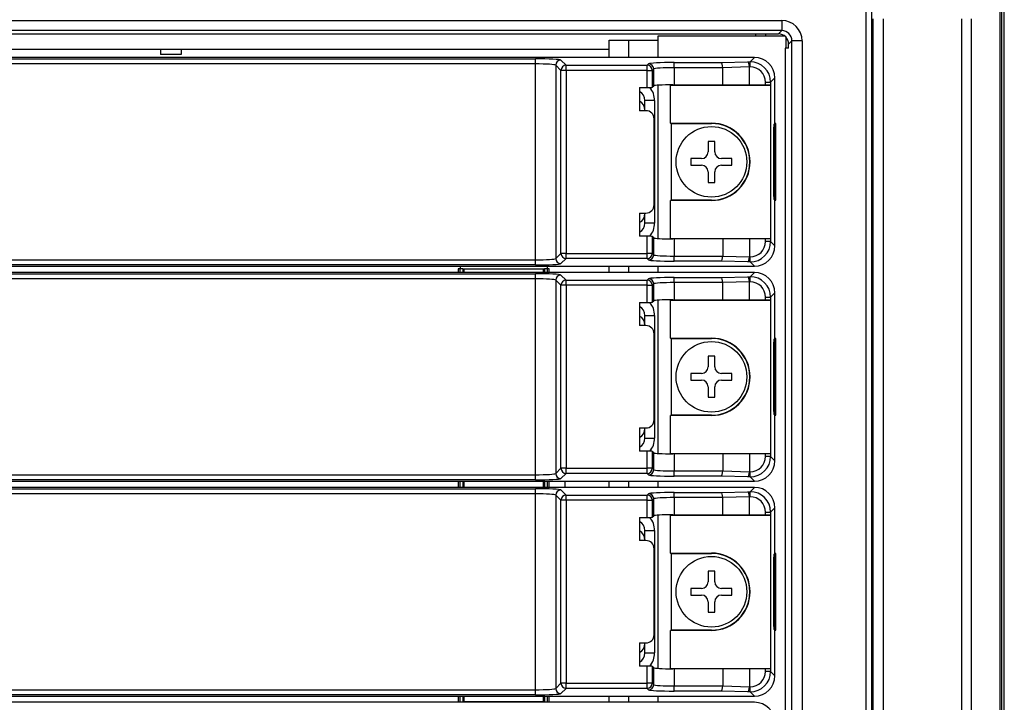
# Model space of a CAD drawing. Units: millimetres. Extents: x -1707 to -313, y -175 to 698.
# Drawn here: x -866 to -770, y 282 to 349 of the extents above; entities that cross this region are included whole.
import ezdxf

# ---------------------------------------------------------------- set-up
doc = ezdxf.new("R2010")
doc.units = ezdxf.units.MM
doc.layers.add('機種名', color=7, linetype='Continuous')

msp = doc.modelspace()

# ---------------------------------------------------------------- linework, layer by layer
at = {"layer": '機種名', "color": 7, "linetype": 'Continuous'}
for p, q in [((-783.09033, 392.37572), (-783.09033, 124.45014)), ((-783.58965, 124.59423), (-783.58965, 392.23163)), ((-770.50371, 124.7683), (-770.50371, 392.05756)), ((-770.4019, 392.03778), (-770.4019, 124.78809)), ((-770.11517, 125.01349), (-770.11517, 391.81237)), ((-782.929, 167.649), (-782.929, 349.17686)), ((-781.93037, 349.17686), (-781.93037, 167.649)), ((-774.25735, 167.649), (-774.25735, 349.17686)), ((-773.36137, 349.17686), (-773.36137, 167.649)), ((-933.17438, 349.02875), (-791.85596, 349.02875)), ((-791.85596, 349.02875), (-791.85596, 348.03012)), ((-791.85596, 348.03012), (-933.17438, 348.03012)), ((-932.85719, 347.71293), (-792.17315, 347.71293)), ((-932.85719, 347.71293), (-792.17315, 347.71293)), ((-803.91517, 347.51293), (-791.57324, 347.51293)), ((-803.91517, 345.41293), (-803.91517, 347.51293)), ((-794.41517, 347.71293), (-794.41517, 347.51293)), ((-793.41517, 347.51293), (-793.41517, 347.71293)), ((-792.17315, 347.71293), (-791.85596, 348.03012)), ((-791.41517, 346.31293), (-791.41517, 347.36483)), ((-916.31517, 346.21293), (-808.71517, 346.21293)), ((-852.51517, 346.21293), (-852.51517, 345.71293)), ((-850.51517, 346.21293), (-850.51517, 345.71293)), ((-808.71517, 347.11293), (-806.81984, 347.11293)), ((-808.71517, 345.41293), (-808.71517, 347.11293)), ((-806.81984, 347.11293), (-803.91517, 347.11293)), ((-806.81984, 347.11293), (-806.81984, 345.41293)), ((-791.51517, 346.31293), (-791.51517, 156.11293)), ((-791.17452, 346.31293), (-791.51517, 346.31293)), ((-790.85733, 347.03149), (-791.17452, 346.7143)), ((-791.17452, 346.31293), (-791.17452, 346.7143)), ((-790.85733, 155.29437), (-790.85733, 347.03149)), ((-789.8587, 347.03149), (-790.85733, 347.03149)), ((-789.8587, 347.03149), (-789.8587, 155.29437)), ((-794.51243, 345.41293), (-930.51791, 345.41293)), ((-909.11724, 345.28054), (-815.9131, 345.28054)), ((-850.51517, 345.71293), (-852.51517, 345.71293)), ((-815.9131, 344.78123), (-815.9131, 345.28054)), ((-794.93306, 344.9923), (-794.51243, 345.41293)), ((-815.9131, 344.78123), (-909.11724, 344.78123)), ((-815.9131, 325.64464), (-815.9131, 344.78123)), ((-813.91584, 344.65706), (-813.91584, 325.7688)), ((-813.41111, 344.15233), (-813.91584, 344.65706)), ((-813.41652, 345.15638), (-812.91179, 344.65165)), ((-812.91179, 344.65165), (-804.98965, 344.65165)), ((-812.91179, 344.15233), (-812.91179, 344.65165)), ((-804.98965, 344.65165), (-804.85177, 344.78952)), ((-804.98965, 344.15233), (-804.98965, 344.65165)), ((-804.35246, 344.29021), (-804.49033, 344.15233)), ((-804.35246, 342.63905), (-804.35246, 344.29021)), ((-802.3552, 344.91369), (-797.74722, 344.91369)), ((-802.3552, 344.41437), (-802.3552, 344.91369)), ((-802.3552, 344.41437), (-802.3552, 342.73802)), ((-797.61327, 344.41437), (-802.3552, 344.41437)), ((-797.74722, 344.91369), (-795.14914, 344.9923)), ((-795.01517, 344.48947), (-797.61324, 344.41086)), ((-797.61324, 342.73802), (-797.61324, 344.41086)), ((-795.14914, 344.9923), (-794.93306, 344.9923)), ((-794.93306, 344.49298), (-795.01519, 344.49298)), ((-795.01517, 342.71183), (-795.01517, 344.48947)), ((-794.93306, 344.49298), (-794.93306, 344.9923)), ((-813.41111, 326.27353), (-813.41111, 344.15233)), ((-812.91179, 344.15233), (-813.41111, 344.15233)), ((-804.98965, 344.15233), (-812.91179, 344.15233)), ((-812.91179, 344.15233), (-812.91179, 326.27353)), ((-804.98965, 342.47634), (-804.98965, 344.15233)), ((-804.98965, 344.15233), (-804.49033, 344.15233)), ((-804.49033, 344.15233), (-804.49033, 342.50117)), ((-792.51517, 343.41567), (-792.9358, 342.99504)), ((-792.51517, 338.96293), (-792.51517, 343.41567)), ((-805.75342, 342.47634), (-805.75342, 340.21293)), ((-805.75342, 342.47634), (-804.98965, 342.47634)), ((-804.49033, 342.50117), (-804.35246, 342.63905)), ((-803.91517, 327.7267), (-803.91517, 342.69916)), ((-802.69851, 342.69438), (-802.82193, 342.73549)), ((-802.69851, 338.98911), (-802.69851, 342.69438)), ((-802.69851, 342.69438), (-792.90822, 342.69438)), ((-802.3552, 342.73802), (-797.61324, 342.73802)), ((-795.01517, 342.71183), (-797.61324, 342.73802)), ((-793.43511, 342.71183), (-795.01517, 342.71183)), ((-793.43511, 342.71183), (-793.43511, 342.99504)), ((-793.43511, 342.99504), (-792.9358, 342.99504)), ((-792.9358, 342.99504), (-792.9358, 342.70356)), ((-792.9358, 342.70356), (-792.90822, 342.69438)), ((-792.90822, 327.73148), (-792.90822, 342.69438)), ((-805.21517, 340.21293), (-805.21517, 341.19231)), ((-804.2675, 341.19231), (-805.21517, 341.19231)), ((-804.2675, 341.19231), (-804.2675, 329.23356)), ((-805.11517, 340.21293), (-805.75342, 340.21293)), ((-804.31517, 331.01293), (-804.31517, 339.41293)), ((-802.6199, 338.96293), (-802.69851, 338.98911)), ((-802.69851, 338.98911), (-798.71517, 338.98911)), ((-802.6199, 338.96293), (-798.71517, 338.96293)), ((-802.6199, 331.46293), (-802.6199, 338.96293)), ((-798.71517, 338.96293), (-798.71517, 338.98911)), ((-792.62135, 338.85674), (-792.51517, 338.96293)), ((-792.62135, 338.85674), (-792.52135, 338.85674)), ((-792.52135, 338.85674), (-792.41517, 338.96293)), ((-792.41517, 338.96293), (-792.51517, 338.96293)), ((-792.41517, 331.46293), (-792.41517, 338.96293)), ((-792.64619, 338.35743), (-792.64619, 332.06843)), ((-792.54619, 338.35743), (-792.64619, 338.35743)), ((-792.54619, 332.06843), (-792.54619, 338.35743)), ((-799.03947, 337.21393), (-799.03947, 336.18583)), ((-798.39087, 337.21393), (-799.03947, 337.21393)), ((-798.39087, 336.18583), (-798.39087, 337.21393)), ((-799.68807, 335.53723), (-800.71617, 335.53723)), ((-800.71617, 335.53723), (-800.71617, 334.88863)), ((-800.71617, 334.88863), (-799.68807, 334.88863)), ((-796.71417, 335.53723), (-797.74227, 335.53723)), ((-797.74227, 334.88863), (-796.71417, 334.88863)), ((-796.71417, 334.88863), (-796.71417, 335.53723)), ((-799.03947, 334.24003), (-799.03947, 333.21193)), ((-798.39087, 333.21193), (-798.39087, 334.24003)), ((-799.03947, 333.21193), (-798.39087, 333.21193)), ((-792.64619, 332.06843), (-792.54619, 332.06843)), ((-802.6199, 331.46293), (-802.69851, 331.43675)), ((-798.71517, 331.43675), (-802.69851, 331.43675)), ((-802.69851, 327.73148), (-802.69851, 331.43675)), ((-798.71517, 331.46293), (-802.6199, 331.46293)), ((-798.71517, 331.46293), (-798.71517, 331.43675)), ((-792.51517, 331.46293), (-792.62135, 331.56912)), ((-792.52135, 331.56912), (-792.62135, 331.56912)), ((-792.52135, 331.56912), (-792.41517, 331.46293)), ((-792.51517, 327.01019), (-792.51517, 331.46293)), ((-792.51517, 331.46293), (-792.41517, 331.46293)), ((-805.75342, 330.21293), (-805.75342, 327.94952)), ((-805.75342, 330.21293), (-805.11517, 330.21293)), ((-805.21517, 329.23356), (-805.21517, 330.21293)), ((-804.2675, 329.23356), (-805.21517, 329.23356)), ((-804.98965, 327.94952), (-805.75342, 327.94952)), ((-804.98965, 326.27353), (-804.98965, 327.94952)), ((-804.35246, 327.78681), (-804.49033, 327.92469)), ((-804.49033, 327.92469), (-804.49033, 326.27353)), ((-804.35246, 326.13565), (-804.35246, 327.78681)), ((-802.82193, 327.69038), (-802.69851, 327.73148)), ((-802.69851, 327.73148), (-792.90822, 327.73148)), ((-797.61324, 327.68784), (-802.3552, 327.68784)), ((-802.3552, 327.68784), (-802.3552, 326.01149)), ((-797.61324, 327.68784), (-795.01517, 327.71403)), ((-797.61324, 327.68784), (-797.61324, 326.015)), ((-795.01517, 327.71403), (-795.01517, 325.93639)), ((-795.01517, 327.71403), (-793.43511, 327.71403)), ((-793.43511, 327.43082), (-793.43511, 327.71403)), ((-792.9358, 327.43082), (-793.43511, 327.43082)), ((-792.90822, 327.73148), (-792.9358, 327.7223)), ((-792.9358, 327.7223), (-792.9358, 327.43082)), ((-792.9358, 327.43082), (-792.51517, 327.01019)), ((-813.91584, 325.7688), (-813.41111, 326.27353)), ((-812.91179, 326.27353), (-813.41111, 326.27353)), ((-812.91179, 326.27353), (-804.98965, 326.27353)), ((-812.91179, 325.77422), (-812.91179, 326.27353)), ((-804.49033, 326.27353), (-804.98965, 326.27353)), ((-804.98965, 325.77422), (-804.98965, 326.27353)), ((-804.49033, 326.27353), (-804.35246, 326.13565)), ((-802.3552, 326.01149), (-797.61327, 326.01149)), ((-802.3552, 325.51218), (-802.3552, 326.01149)), ((-797.61324, 326.015), (-795.01517, 325.93639)), ((-930.51791, 325.01293), (-794.51243, 325.01293)), ((-909.11724, 325.64464), (-815.9131, 325.64464)), ((-815.9131, 325.14532), (-909.11724, 325.14532)), ((-823.26517, 325.01293), (-823.26517, 324.75043)), ((-815.9131, 325.14532), (-815.9131, 325.64464)), ((-814.76517, 325.01293), (-814.76517, 324.75043)), ((-812.91179, 325.77422), (-813.41652, 325.26948)), ((-804.98965, 325.77422), (-812.91179, 325.77422)), ((-808.71517, 324.41293), (-808.71517, 325.01293)), ((-806.81984, 325.01293), (-806.81984, 324.41293)), ((-804.85177, 325.63634), (-804.98965, 325.77422)), ((-803.91517, 324.41293), (-803.91517, 325.01293)), ((-797.74722, 325.51218), (-802.3552, 325.51218)), ((-795.14914, 325.43356), (-797.74722, 325.51218)), ((-794.93306, 325.43356), (-795.14914, 325.43356)), ((-795.01519, 325.93288), (-794.93306, 325.93288)), ((-794.93306, 325.43356), (-794.93306, 325.93288)), ((-794.51243, 325.01293), (-794.93306, 325.43356)), ((-794.51243, 324.41293), (-930.51791, 324.41293)), ((-909.11724, 324.28054), (-815.9131, 324.28054)), ((-823.2823, 324.75043), (-823.46017, 324.75043)), ((-823.46017, 324.75043), (-823.46017, 324.41293)), ((-823.00618, 324.75043), (-823.2823, 324.75043)), ((-823.2823, 324.75043), (-823.2823, 324.41293)), ((-823.00618, 324.75043), (-822.8951, 324.75043)), ((-823.00618, 324.75043), (-823.00618, 324.41293)), ((-822.8951, 324.75043), (-815.13522, 324.75043)), ((-822.8951, 324.75043), (-822.8951, 324.41293)), ((-815.9131, 323.78123), (-815.9131, 324.28054)), ((-815.13522, 324.75043), (-815.02415, 324.75043)), ((-815.13522, 324.75043), (-815.13522, 324.41293)), ((-814.74803, 324.75043), (-815.02415, 324.75043)), ((-815.02415, 324.75043), (-815.02415, 324.41293)), ((-814.57017, 324.75043), (-814.74803, 324.75043)), ((-814.74803, 324.75043), (-814.74803, 324.41293)), ((-814.57017, 324.41293), (-814.57017, 324.75043)), ((-813.41652, 324.15638), (-812.91179, 323.65165)), ((-794.93306, 323.9923), (-794.51243, 324.41293)), ((-815.9131, 323.78123), (-909.11724, 323.78123)), ((-815.9131, 304.64464), (-815.9131, 323.78123)), ((-813.91584, 323.65706), (-813.91584, 304.7688)), ((-813.41111, 323.15233), (-813.91584, 323.65706)), ((-813.41111, 305.27353), (-813.41111, 323.15233)), ((-812.91179, 323.15233), (-813.41111, 323.15233)), ((-812.91179, 323.65165), (-804.98965, 323.65165)), ((-812.91179, 323.15233), (-812.91179, 323.65165)), ((-804.98965, 323.15233), (-812.91179, 323.15233)), ((-812.91179, 323.15233), (-812.91179, 305.27353)), ((-804.98965, 323.65165), (-804.85177, 323.78952)), ((-804.98965, 323.15233), (-804.98965, 323.65165)), ((-804.98965, 321.47634), (-804.98965, 323.15233)), ((-804.98965, 323.15233), (-804.49033, 323.15233)), ((-804.35246, 323.29021), (-804.49033, 323.15233)), ((-804.49033, 323.15233), (-804.49033, 321.50117)), ((-804.35246, 321.63905), (-804.35246, 323.29021)), ((-802.3552, 323.91369), (-797.74722, 323.91369)), ((-802.3552, 323.41437), (-802.3552, 323.91369)), ((-802.3552, 323.41437), (-802.3552, 321.73802)), ((-797.61327, 323.41437), (-802.3552, 323.41437)), ((-797.74722, 323.91369), (-795.14914, 323.9923)), ((-795.01517, 323.48947), (-797.61324, 323.41086)), ((-797.61324, 321.73802), (-797.61324, 323.41086)), ((-795.14914, 323.9923), (-794.93306, 323.9923)), ((-794.93306, 323.49298), (-795.01519, 323.49298)), ((-795.01517, 321.71183), (-795.01517, 323.48947)), ((-794.93306, 323.49298), (-794.93306, 323.9923)), ((-792.51517, 322.41567), (-792.9358, 321.99504)), ((-792.51517, 317.96293), (-792.51517, 322.41567)), ((-805.75342, 321.47634), (-805.75342, 319.21293)), ((-805.75342, 321.47634), (-804.98965, 321.47634)), ((-804.49033, 321.50117), (-804.35246, 321.63905)), ((-803.91517, 306.7267), (-803.91517, 321.69916)), ((-802.69851, 321.69438), (-802.82193, 321.73549)), ((-802.69851, 317.98911), (-802.69851, 321.69438)), ((-802.69851, 321.69438), (-792.90822, 321.69438)), ((-802.3552, 321.73802), (-797.61324, 321.73802)), ((-795.01517, 321.71183), (-797.61324, 321.73802)), ((-793.43511, 321.71183), (-795.01517, 321.71183)), ((-793.43511, 321.71183), (-793.43511, 321.99504)), ((-793.43511, 321.99504), (-792.9358, 321.99504)), ((-792.9358, 321.99504), (-792.9358, 321.70356)), ((-792.9358, 321.70356), (-792.90822, 321.69438)), ((-792.90822, 306.73148), (-792.90822, 321.69438)), ((-805.21517, 319.21293), (-805.21517, 320.19231)), ((-805.21517, 320.19231), (-804.2675, 320.19231)), ((-804.2675, 320.19231), (-804.2675, 308.23356)), ((-805.11517, 319.21293), (-805.75342, 319.21293)), ((-804.31517, 310.01293), (-804.31517, 318.41293)), ((-802.6199, 317.96293), (-802.69851, 317.98911)), ((-802.69851, 317.98911), (-798.71517, 317.98911)), ((-802.6199, 317.96293), (-798.71517, 317.96293)), ((-802.6199, 310.46293), (-802.6199, 317.96293)), ((-798.71517, 317.96293), (-798.71517, 317.98911)), ((-792.64619, 317.35743), (-792.64619, 311.06843)), ((-792.54619, 317.35743), (-792.64619, 317.35743)), ((-792.62135, 317.85674), (-792.51517, 317.96293)), ((-792.62135, 317.85674), (-792.52135, 317.85674)), ((-792.54619, 311.06843), (-792.54619, 317.35743)), ((-792.52135, 317.85674), (-792.41517, 317.96293)), ((-792.41517, 317.96293), (-792.51517, 317.96293)), ((-792.41517, 310.46293), (-792.41517, 317.96293)), ((-799.03947, 316.21393), (-799.03947, 315.18583)), ((-798.39087, 316.21393), (-799.03947, 316.21393)), ((-798.39087, 315.18583), (-798.39087, 316.21393)), ((-799.68807, 314.53723), (-800.71617, 314.53723)), ((-800.71617, 314.53723), (-800.71617, 313.88863)), ((-796.71417, 314.53723), (-797.74227, 314.53723)), ((-796.71417, 313.88863), (-796.71417, 314.53723)), ((-800.71617, 313.88863), (-799.68807, 313.88863)), ((-797.74227, 313.88863), (-796.71417, 313.88863)), ((-799.03947, 313.24003), (-799.03947, 312.21193)), ((-798.39087, 312.21193), (-798.39087, 313.24003)), ((-799.03947, 312.21193), (-798.39087, 312.21193)), ((-792.64619, 311.06843), (-792.54619, 311.06843)), ((-802.6199, 310.46293), (-802.69851, 310.43675)), ((-798.71517, 310.43675), (-802.69851, 310.43675)), ((-802.69851, 306.73148), (-802.69851, 310.43675)), ((-798.71517, 310.46293), (-802.6199, 310.46293)), ((-798.71517, 310.46293), (-798.71517, 310.43675)), ((-792.51517, 310.46293), (-792.62135, 310.56912)), ((-792.52135, 310.56912), (-792.62135, 310.56912)), ((-792.52135, 310.56912), (-792.41517, 310.46293)), ((-792.51517, 306.01019), (-792.51517, 310.46293)), ((-792.51517, 310.46293), (-792.41517, 310.46293)), ((-805.75342, 309.21293), (-805.75342, 306.94952)), ((-805.75342, 309.21293), (-805.11517, 309.21293)), ((-805.21517, 308.23356), (-805.21517, 309.21293)), ((-805.21517, 308.23356), (-804.2675, 308.23356)), ((-804.98965, 306.94952), (-805.75342, 306.94952)), ((-804.98965, 305.27353), (-804.98965, 306.94952)), ((-804.35246, 306.78681), (-804.49033, 306.92469)), ((-804.49033, 306.92469), (-804.49033, 305.27353)), ((-804.35246, 305.13565), (-804.35246, 306.78681)), ((-802.82193, 306.69038), (-802.69851, 306.73148)), ((-802.69851, 306.73148), (-792.90822, 306.73148)), ((-797.61324, 306.68784), (-802.3552, 306.68784)), ((-802.3552, 306.68784), (-802.3552, 305.01149)), ((-797.61324, 306.68784), (-795.01517, 306.71403)), ((-797.61324, 306.68784), (-797.61324, 305.015)), ((-795.01517, 306.71403), (-795.01517, 304.93639)), ((-795.01517, 306.71403), (-793.43511, 306.71403)), ((-793.43511, 306.43082), (-793.43511, 306.71403)), ((-792.9358, 306.43082), (-793.43511, 306.43082)), ((-792.90822, 306.73148), (-792.9358, 306.7223)), ((-792.9358, 306.7223), (-792.9358, 306.43082)), ((-792.9358, 306.43082), (-792.51517, 306.01019)), ((-813.91584, 304.7688), (-813.41111, 305.27353)), ((-812.91179, 305.27353), (-813.41111, 305.27353)), ((-812.91179, 305.27353), (-804.98965, 305.27353)), ((-812.91179, 304.77422), (-812.91179, 305.27353)), ((-804.49033, 305.27353), (-804.98965, 305.27353)), ((-804.98965, 304.77422), (-804.98965, 305.27353)), ((-804.49033, 305.27353), (-804.35246, 305.13565)), ((-802.3552, 305.01149), (-797.61327, 305.01149)), ((-802.3552, 304.51218), (-802.3552, 305.01149)), ((-797.61324, 305.015), (-795.01517, 304.93639)), ((-795.01519, 304.93288), (-794.93306, 304.93288)), ((-794.93306, 304.43356), (-794.93306, 304.93288)), ((-930.51791, 304.01293), (-794.51243, 304.01293)), ((-909.11724, 304.64464), (-815.9131, 304.64464)), ((-815.9131, 304.14532), (-909.11724, 304.14532)), ((-823.46017, 304.01293), (-823.46017, 303.41293)), ((-823.2823, 304.01293), (-823.2823, 303.41293)), ((-823.00618, 304.01293), (-823.00618, 303.41293)), ((-822.8951, 304.01293), (-822.8951, 303.41293)), ((-815.9131, 304.14532), (-815.9131, 304.64464)), ((-815.13522, 304.01293), (-815.13522, 303.41293)), ((-815.02415, 304.01293), (-815.02415, 303.41293)), ((-814.74803, 304.01293), (-814.74803, 303.41293)), ((-814.57017, 303.41293), (-814.57017, 304.01293)), ((-812.91179, 304.77422), (-813.41652, 304.26948)), ((-813.01517, 303.41293), (-813.01517, 304.01293)), ((-813.01517, 303.41293), (-813.01517, 304.01293)), ((-804.98965, 304.77422), (-812.91179, 304.77422)), ((-808.71517, 303.41293), (-808.71517, 304.01293)), ((-806.81984, 304.01293), (-806.81984, 303.41293)), ((-804.85177, 304.63634), (-804.98965, 304.77422)), ((-803.91517, 303.41293), (-803.91517, 304.01293)), ((-797.74722, 304.51218), (-802.3552, 304.51218)), ((-795.14914, 304.43356), (-797.74722, 304.51218)), ((-794.93306, 304.43356), (-795.14914, 304.43356)), ((-794.51243, 304.01293), (-794.93306, 304.43356)), ((-794.51243, 303.41293), (-930.51791, 303.41293)), ((-909.11724, 303.28054), (-815.9131, 303.28054)), ((-815.9131, 302.78123), (-815.9131, 303.28054)), ((-813.41652, 303.15638), (-812.91179, 302.65165)), ((-802.3552, 302.91369), (-797.74722, 302.91369)), ((-802.3552, 302.41437), (-802.3552, 302.91369)), ((-797.74722, 302.91369), (-795.14914, 302.9923)), ((-795.14914, 302.9923), (-794.93306, 302.9923)), ((-794.93306, 302.9923), (-794.51243, 303.41293)), ((-794.93306, 302.49298), (-794.93306, 302.9923)), ((-815.9131, 302.78123), (-909.11724, 302.78123)), ((-815.9131, 283.64464), (-815.9131, 302.78123)), ((-813.91584, 302.65706), (-813.91584, 283.7688)), ((-813.41111, 302.15233), (-813.91584, 302.65706)), ((-813.41111, 284.27353), (-813.41111, 302.15233)), ((-812.91179, 302.15233), (-813.41111, 302.15233)), ((-812.91179, 302.65165), (-804.98965, 302.65165)), ((-812.91179, 302.15233), (-812.91179, 302.65165)), ((-804.98965, 302.15233), (-812.91179, 302.15233)), ((-812.91179, 302.15233), (-812.91179, 284.27353)), ((-804.98965, 302.65165), (-804.85177, 302.78952)), ((-804.98965, 302.15233), (-804.98965, 302.65165)), ((-804.98965, 300.47634), (-804.98965, 302.15233)), ((-804.98965, 302.15233), (-804.49033, 302.15233)), ((-804.35246, 302.29021), (-804.49033, 302.15233)), ((-804.49033, 302.15233), (-804.49033, 300.50117)), ((-804.35246, 300.63905), (-804.35246, 302.29021)), ((-802.3552, 302.41437), (-802.3552, 300.73802)), ((-797.61327, 302.41437), (-802.3552, 302.41437)), ((-795.01517, 302.48947), (-797.61324, 302.41086)), ((-797.61324, 300.73802), (-797.61324, 302.41086)), ((-794.93306, 302.49298), (-795.01519, 302.49298)), ((-795.01517, 300.71183), (-795.01517, 302.48947)), ((-793.43511, 300.71183), (-793.43511, 300.99504)), ((-793.43511, 300.99504), (-792.9358, 300.99504)), ((-792.51517, 301.41567), (-792.9358, 300.99504)), ((-792.9358, 300.99504), (-792.9358, 300.70356)), ((-792.51517, 296.96293), (-792.51517, 301.41567)), ((-805.75342, 300.47634), (-805.75342, 298.21293)), ((-805.75342, 300.47634), (-804.98965, 300.47634)), ((-804.49033, 300.50117), (-804.35246, 300.63905)), ((-803.91517, 285.7267), (-803.91517, 300.69916)), ((-802.69851, 300.69438), (-802.82193, 300.73549)), ((-802.69851, 296.98911), (-802.69851, 300.69438)), ((-802.69851, 300.69438), (-792.90822, 300.69438)), ((-802.3552, 300.73802), (-797.61324, 300.73802)), ((-795.01517, 300.71183), (-797.61324, 300.73802)), ((-793.43511, 300.71183), (-795.01517, 300.71183)), ((-792.9358, 300.70356), (-792.90822, 300.69438)), ((-792.90822, 285.73148), (-792.90822, 300.69438)), ((-805.21517, 298.21293), (-805.21517, 299.19231)), ((-805.21517, 299.19231), (-804.2675, 299.19231)), ((-804.2675, 299.19231), (-804.2675, 287.23356)), ((-805.11517, 298.21293), (-805.75342, 298.21293)), ((-804.31517, 289.01293), (-804.31517, 297.41293)), ((-802.6199, 296.96293), (-802.69851, 296.98911)), ((-802.69851, 296.98911), (-798.71517, 296.98911)), ((-802.6199, 296.96293), (-798.71517, 296.96293)), ((-802.6199, 289.46293), (-802.6199, 296.96293)), ((-798.71517, 296.96293), (-798.71517, 296.98911)), ((-792.64619, 296.35743), (-792.64619, 290.06843)), ((-792.54619, 296.35743), (-792.64619, 296.35743)), ((-792.62135, 296.85674), (-792.51517, 296.96293)), ((-792.62135, 296.85674), (-792.52135, 296.85674)), ((-792.54619, 290.06843), (-792.54619, 296.35743)), ((-792.52135, 296.85674), (-792.41517, 296.96293)), ((-792.41517, 296.96293), (-792.51517, 296.96293)), ((-792.41517, 289.46293), (-792.41517, 296.96293)), ((-799.03947, 295.21393), (-799.03947, 294.18583)), ((-798.39087, 295.21393), (-799.03947, 295.21393)), ((-798.39087, 294.18583), (-798.39087, 295.21393)), ((-799.68807, 293.53723), (-800.71617, 293.53723)), ((-800.71617, 293.53723), (-800.71617, 292.88863)), ((-796.71417, 293.53723), (-797.74227, 293.53723)), ((-796.71417, 292.88863), (-796.71417, 293.53723)), ((-800.71617, 292.88863), (-799.68807, 292.88863)), ((-797.74227, 292.88863), (-796.71417, 292.88863)), ((-799.03947, 292.24003), (-799.03947, 291.21193)), ((-798.39087, 291.21193), (-798.39087, 292.24003)), ((-799.03947, 291.21193), (-798.39087, 291.21193)), ((-802.6199, 289.46293), (-802.69851, 289.43675)), ((-798.71517, 289.43675), (-802.69851, 289.43675)), ((-802.69851, 285.73148), (-802.69851, 289.43675)), ((-798.71517, 289.46293), (-802.6199, 289.46293)), ((-798.71517, 289.46293), (-798.71517, 289.43675)), ((-792.64619, 290.06843), (-792.54619, 290.06843)), ((-792.51517, 289.46293), (-792.62135, 289.56912)), ((-792.52135, 289.56912), (-792.62135, 289.56912)), ((-792.52135, 289.56912), (-792.41517, 289.46293)), ((-792.51517, 285.01019), (-792.51517, 289.46293)), ((-792.51517, 289.46293), (-792.41517, 289.46293)), ((-805.75342, 288.21293), (-805.75342, 285.94952)), ((-805.75342, 288.21293), (-805.11517, 288.21293)), ((-805.21517, 287.23356), (-805.21517, 288.21293)), ((-805.21517, 287.23356), (-804.2675, 287.23356)), ((-804.98965, 285.94952), (-805.75342, 285.94952)), ((-804.98965, 284.27353), (-804.98965, 285.94952)), ((-804.35246, 285.78681), (-804.49033, 285.92469)), ((-804.49033, 285.92469), (-804.49033, 284.27353)), ((-804.35246, 284.13565), (-804.35246, 285.78681)), ((-802.82193, 285.69038), (-802.69851, 285.73148)), ((-802.69851, 285.73148), (-792.90822, 285.73148)), ((-797.61324, 285.68784), (-802.3552, 285.68784)), ((-802.3552, 285.68784), (-802.3552, 284.01149)), ((-797.61324, 285.68784), (-795.01517, 285.71403)), ((-797.61324, 285.68784), (-797.61324, 284.015)), ((-795.01517, 285.71403), (-795.01517, 283.93639)), ((-795.01517, 285.71403), (-793.43511, 285.71403)), ((-793.43511, 285.43082), (-793.43511, 285.71403)), ((-792.90822, 285.73148), (-792.9358, 285.7223)), ((-792.9358, 285.7223), (-792.9358, 285.43082)), ((-792.9358, 285.43082), (-793.43511, 285.43082)), ((-792.9358, 285.43082), (-792.51517, 285.01019)), ((-813.91584, 283.7688), (-813.41111, 284.27353)), ((-812.91179, 283.77422), (-813.41652, 283.26948)), ((-812.91179, 284.27353), (-813.41111, 284.27353)), ((-812.91179, 284.27353), (-804.98965, 284.27353)), ((-812.91179, 283.77422), (-812.91179, 284.27353)), ((-804.98965, 283.77422), (-812.91179, 283.77422)), ((-804.49033, 284.27353), (-804.98965, 284.27353)), ((-804.98965, 283.77422), (-804.98965, 284.27353)), ((-804.85177, 283.63634), (-804.98965, 283.77422)), ((-804.49033, 284.27353), (-804.35246, 284.13565)), ((-802.3552, 284.01149), (-797.61327, 284.01149)), ((-802.3552, 283.51218), (-802.3552, 284.01149)), ((-797.61324, 284.015), (-795.01517, 283.93639)), ((-795.01519, 283.93288), (-794.93306, 283.93288)), ((-794.93306, 283.43356), (-794.93306, 283.93288)), ((-930.51791, 283.01293), (-794.51243, 283.01293)), ((-909.11724, 283.64464), (-815.9131, 283.64464)), ((-815.9131, 283.14532), (-909.11724, 283.14532)), ((-823.46017, 283.01293), (-823.46017, 282.45043)), ((-823.2823, 283.01293), (-823.2823, 282.45043)), ((-823.00618, 283.01293), (-823.00618, 282.45043)), ((-822.8951, 283.01293), (-822.8951, 282.45043)), ((-815.9131, 283.14532), (-815.9131, 283.64464)), ((-815.13522, 283.01293), (-815.13522, 282.45043)), ((-815.02415, 283.01293), (-815.02415, 282.45043)), ((-814.74803, 283.01293), (-814.74803, 282.45043)), ((-814.57017, 282.45043), (-814.57017, 283.01293)), ((-808.71517, 282.41293), (-808.71517, 283.01293)), ((-806.81984, 283.01293), (-806.81984, 282.41293)), ((-803.91517, 282.41293), (-803.91517, 283.01293)), ((-797.74722, 283.51218), (-802.3552, 283.51218)), ((-795.14914, 283.43356), (-797.74722, 283.51218)), ((-794.93306, 283.43356), (-795.14914, 283.43356)), ((-794.51243, 283.01293), (-794.93306, 283.43356)), ((-794.51243, 282.41293), (-930.51791, 282.41293)), ((-823.46017, 282.45043), (-823.2823, 282.45043)), ((-823.2823, 282.45043), (-823.00618, 282.45043)), ((-823.26517, 282.45043), (-823.26517, 282.41293)), ((-822.8951, 282.45043), (-823.00618, 282.45043)), ((-815.13522, 282.45043), (-822.8951, 282.45043)), ((-815.02415, 282.45043), (-815.13522, 282.45043)), ((-815.02415, 282.45043), (-814.74803, 282.45043)), ((-814.76517, 282.45043), (-814.76517, 282.41293)), ((-814.74803, 282.45043), (-814.57017, 282.45043))]:
    msp.add_line(p, q, dxfattribs=at)
for centre in [(-798.71517, 335.21293), (-798.71517, 314.21293), (-798.71517, 293.21293)]:
    msp.add_circle(centre, 3.45, dxfattribs=at)
for centre, radius, start, end in [((-806.21517, 340.26397), 1, 0, 62.4999227), ((-805.11517, 339.41293), 0.8, 0, 90), ((-798.71517, 335.21293), 3.77618, 270, 90), ((-798.71517, 335.21293), 3.75, 270, 90), ((-799.68807, 336.18583), 0.6486, 270, 0), ((-797.74227, 336.18583), 0.6486, 180, 270), ((-799.68807, 334.24003), 0.6486, 0, 90), ((-797.74227, 334.24003), 0.6486, 90, 180), ((-805.11517, 331.01293), 0.8, 270, 0), ((-806.21517, 330.1619), 1, 297.5000773, 0), ((-806.21517, 319.26397), 1, 0, 62.4999227), ((-805.11517, 318.41293), 0.8, 0, 90), ((-798.71517, 314.21293), 3.77618, 270, 90), ((-798.71517, 314.21293), 3.75, 270, 90), ((-799.68807, 315.18583), 0.6486, 270, 0), ((-797.74227, 315.18583), 0.6486, 180, 270), ((-799.68807, 313.24003), 0.6486, 0, 90), ((-797.74227, 313.24003), 0.6486, 90, 180), ((-805.11517, 310.01293), 0.8, 270, 0), ((-806.21517, 309.1619), 1, 297.5000773, 0), ((-806.21517, 298.26397), 1, 0, 62.4999227), ((-805.11517, 297.41293), 0.8, 0, 90), ((-798.71517, 293.21293), 3.77618, 270, 90), ((-798.71517, 293.21293), 3.75, 270, 90), ((-799.68807, 294.18583), 0.6486, 270, 0), ((-797.74227, 294.18583), 0.6486, 180, 270), ((-799.68807, 292.24003), 0.6486, 0, 90), ((-797.74227, 292.24003), 0.6486, 90, 180), ((-805.11517, 289.01293), 0.8, 270, 0), ((-806.21517, 288.1619), 1, 297.5000773, 0)]:
    msp.add_arc(centre, radius, start, end, dxfattribs=at)
for centre, major_axis, ratio, start_param, end_param in [((-791.86144, 347.02601), (-1.41809, -1.41809), 0.99726469, 2.35756402, 3.92562129), ((-792.17589, 346.71156), (-0.70905, -0.70905), 0.99726469, 2.35756402, 3.92562129), ((-791.86144, 347.02601), (-0.71292, -0.71292), 0.99184609, 2.35756402, 3.92562129), ((-815.9131, 345.14952), (2.5, 0), 0.05240778, 0.05235988, 1.57079633), ((-794.51791, 343.41019), (-1.41809, -1.41809), 0.99726469, 2.35756402, 3.92562129), ((-815.9131, 344.65021), (2, 0), 0.06550972, 0.05235988, 1.57079633), ((-813.41652, 344.65706), (-0.35355, -0.35355), 0.99726469, 3.92836034, 5.49641762), ((-812.91179, 344.15233), (-0.35355, -0.35355), 0.99726469, 3.92836034, 5.49641762), ((-804.98965, 344.15233), (0.35355, -0.35355), 0.99726469, 0.78676769, 2.35482496), ((-802.3552, 344.78267), (-2.5, 0), 0.05240778, 4.71238898, 6.23082543), ((-804.85177, 344.29021), (0.35355, -0.35355), 0.99726469, 0.78676769, 2.35482496), ((-802.3552, 344.28335), (2, 0), 0.06550972, 1.57079633, 3.08923278), ((-797.74722, 344.41437), (0.00756, -0.5), 0.26784303, 1.56674513, 3.08518158), ((-798.61324, 344.38817), (0.99989, 0.03025), 0.49982843, -0.01512248, -0.0081024), ((-795.14914, 344.49298), (0.00756, -0.5), 0.26784303, 1.56674513, 3.08518158), ((-796.01517, 344.46678), (0.99989, 0.03025), 0.49982843, -0.01512248, -0.0081024), ((-794.93717, 342.99092), (-1.41616, -1.41616), 0.9986286, 2.35756402, 3.92562129), ((-794.93717, 342.99092), (-1.06357, -1.06357), 0.99726469, 2.35756402, 3.92562129), ((-804.98965, 342.50255), (0.5, 0), 0.05240778, 4.71238898, 6.23082543), ((-806.2675, 341.18532), (-0.96459, -1.75928), 0.99587376, 2.07406942, 2.77276209), ((-802.3552, 342.63356), (-2, 0), 0.05240778, 4.78452628, 6.23082543), ((-802.3552, 342.77293), (2, 0), 0.01745506, 4.64025168, 4.71238898), ((-793.43511, 342.70311), (0.5, 0), 0.01745506, 0.05235988, 1.57079633), ((-806.21517, 341.18532), (-0.39554, -0.92732), 0.99042881, 1.97745163, 3.06828107), ((-792.61998, 338.35743), (0, -0.5), 0.05240778, 3.19395253, 4.71238898), ((-792.51998, 338.35743), (0, 0.5), 0.05240778, 0.05235988, 1.57079633), ((-792.61998, 332.06843), (0, -0.5), 0.05240778, 4.71238898, 6.23082543), ((-792.51998, 332.06843), (0, -0.5), 0.05240778, 4.71238898, 6.23082543), ((-806.21517, 329.24054), (-0.39554, 0.92732), 0.99042881, 3.21490424, 4.30573367), ((-806.2675, 329.24054), (-0.96459, 1.75928), 0.99587376, 3.51042322, 4.20911589), ((-804.98965, 327.92332), (-0.5, 0), 0.05240778, 3.19395253, 4.71238898), ((-802.3552, 327.7923), (-2, 0), 0.05240778, 0.05235988, 1.49865902), ((-802.3552, 327.65293), (-2, 0), 0.01745506, 4.71238898, 4.78452628), ((-794.93717, 327.43494), (-1.06357, 1.06357), 0.99726469, 2.35756402, 3.92562129), ((-794.93717, 327.43494), (-1.41616, 1.41616), 0.9986286, 2.35756402, 3.92562129), ((-794.51791, 327.01568), (-1.41809, 1.41809), 0.99726469, 2.35756402, 3.92562129), ((-793.43511, 327.72276), (0.5, 0), 0.01745506, 4.71238898, 6.23082543), ((-812.91179, 326.27353), (0.35355, -0.35355), 0.99726469, 3.92836034, 5.49641762), ((-804.98965, 326.27353), (-0.35355, -0.35355), 0.99726469, 0.78676769, 2.35482496), ((-804.85177, 326.13565), (-0.35355, -0.35355), 0.99726469, 0.78676769, 2.35482496), ((-802.3552, 326.14251), (-2, 0), 0.06550972, 0.05235988, 1.57079633), ((-797.74722, 326.01149), (-0.00756, -0.5), 0.26784303, 0.05641108, 1.57484753), ((-798.61324, 326.03769), (0.99989, -0.03025), 0.49982843, 0.0081024, 0.01512248), ((-815.9131, 325.77566), (-2, 0), 0.06550972, 1.57079633, 3.08923278), ((-815.9131, 325.27634), (2.5, 0), 0.05240778, 4.71238898, 6.23082543), ((-813.41652, 325.7688), (0.35355, -0.35355), 0.99726469, 3.92836034, 5.49641762), ((-802.3552, 325.6432), (2.5, 0), 0.05240778, 3.19395253, 4.71238898), ((-795.14914, 325.93288), (-0.00756, -0.5), 0.26784303, 0.05641108, 1.57484753), ((-796.01517, 325.95908), (0.99989, -0.03025), 0.49982843, 0.0081024, 0.01512248), ((-815.9131, 324.14952), (2.5, 0), 0.05240778, 0.05235988, 1.57079633), ((-813.41652, 323.65706), (-0.35355, -0.35355), 0.99726469, 3.92836034, 5.49641762), ((-794.51791, 322.41019), (-1.41809, -1.41809), 0.99726469, 2.35756402, 3.92562129), ((-815.9131, 323.65021), (2, 0), 0.06550972, 0.05235988, 1.57079633), ((-812.91179, 323.15233), (-0.35355, -0.35355), 0.99726469, 3.92836034, 5.49641762), ((-804.98965, 323.15233), (0.35355, -0.35355), 0.99726469, 0.78676769, 2.35482496), ((-802.3552, 323.78267), (-2.5, 0), 0.05240778, 4.71238898, 6.23082543), ((-804.85177, 323.29021), (0.35355, -0.35355), 0.99726469, 0.78676769, 2.35482496), ((-802.3552, 323.28335), (-2, 0), 0.06550972, 4.71238898, 6.23082543), ((-797.74722, 323.41437), (0.00756, -0.5), 0.26784303, 1.56674513, 3.08518158), ((-798.61324, 323.38817), (0.99989, 0.03025), 0.49982843, -0.01512248, -0.0081024), ((-795.14914, 323.49298), (0.00756, -0.5), 0.26784303, 1.56674513, 3.08518158), ((-796.01517, 323.46678), (0.99989, 0.03025), 0.49982843, -0.01512248, -0.0081024), ((-794.93717, 321.99092), (-1.41616, -1.41616), 0.9986286, 2.35756402, 3.92562129), ((-794.93717, 321.99092), (-1.06357, -1.06357), 0.99726469, 2.35756402, 3.92562129), ((-804.98965, 321.50255), (0.5, 0), 0.05240778, 4.71238898, 6.23082543), ((-806.2675, 320.18532), (-0.96459, -1.75928), 0.99587376, 2.07406942, 2.77276209), ((-802.3552, 321.63356), (-2, 0), 0.05240778, 4.78452628, 6.23082543), ((-802.3552, 321.77293), (2, 0), 0.01745506, 4.64025168, 4.71238898), ((-793.43511, 321.70311), (0.5, 0), 0.01745506, 0.05235988, 1.57079633), ((-806.21517, 320.18532), (-0.39554, -0.92732), 0.99042881, 1.97745163, 3.06828107), ((-792.61998, 317.35743), (0, 0.5), 0.05240778, 0.05235988, 1.57079633), ((-792.51998, 317.35743), (0, 0.5), 0.05240778, 0.05235988, 1.57079633), ((-792.61998, 311.06843), (0, -0.5), 0.05240778, 4.71238898, 6.23082543), ((-792.51998, 311.06843), (0, -0.5), 0.05240778, 4.71238898, 6.23082543), ((-806.21517, 308.24054), (-0.39554, 0.92732), 0.99042881, 3.21490424, 4.30573367), ((-806.2675, 308.24054), (-0.96459, 1.75928), 0.99587376, 3.51042322, 4.20911589), ((-804.98965, 306.92332), (0.5, 0), 0.05240778, 0.05235988, 1.57079633), ((-802.3552, 306.7923), (-2, 0), 0.05240778, 0.05235988, 1.49865902), ((-802.3552, 306.65293), (-2, 0), 0.01745506, 4.71238898, 4.78452628), ((-794.93717, 306.43494), (-1.06357, 1.06357), 0.99726469, 2.35756402, 3.92562129), ((-794.93717, 306.43494), (-1.41616, 1.41616), 0.9986286, 2.35756402, 3.92562129), ((-794.51791, 306.01568), (-1.41809, 1.41809), 0.99726469, 2.35756402, 3.92562129), ((-793.43511, 306.72276), (0.5, 0), 0.01745506, 4.71238898, 6.23082543), ((-812.91179, 305.27353), (0.35355, -0.35355), 0.99726469, 3.92836034, 5.49641762), ((-804.98965, 305.27353), (-0.35355, -0.35355), 0.99726469, 0.78676769, 2.35482496), ((-804.85177, 305.13565), (-0.35355, -0.35355), 0.99726469, 0.78676769, 2.35482496), ((-802.3552, 305.14251), (-2, 0), 0.06550972, 0.05235988, 1.57079633), ((-797.74722, 305.01149), (-0.00756, -0.5), 0.26784303, 0.05641108, 1.57484753), ((-798.61324, 305.03769), (0.99989, -0.03025), 0.49982843, 0.0081024, 0.01512248), ((-795.14914, 304.93288), (-0.00756, -0.5), 0.26784303, 0.05641108, 1.57484753), ((-796.01517, 304.95908), (0.99989, -0.03025), 0.49982843, 0.0081024, 0.01512248), ((-815.9131, 304.77566), (-2, 0), 0.06550972, 1.57079633, 3.08923278), ((-815.9131, 304.27634), (2.5, 0), 0.05240778, 4.71238898, 6.23082543), ((-813.41652, 304.7688), (0.35355, -0.35355), 0.99726469, 3.92836034, 5.49641762), ((-802.3552, 304.6432), (2.5, 0), 0.05240778, 3.19395253, 4.71238898), ((-815.9131, 303.14952), (2.5, 0), 0.05240778, 0.05235988, 1.57079633), ((-813.41652, 302.65706), (-0.35355, -0.35355), 0.99726469, 3.92836034, 5.49641762), ((-802.3552, 302.78267), (-2.5, 0), 0.05240778, 4.71238898, 6.23082543), ((-797.74722, 302.41437), (0.00756, -0.5), 0.26784303, 1.56674513, 3.08518158), ((-795.14914, 302.49298), (0.00756, -0.5), 0.26784303, 1.56674513, 3.08518158), ((-794.93717, 300.99092), (-1.41616, -1.41616), 0.9986286, 2.35756402, 3.92562129), ((-794.51791, 301.41019), (-1.41809, -1.41809), 0.99726469, 2.35756402, 3.92562129), ((-815.9131, 302.65021), (2, 0), 0.06550972, 0.05235988, 1.57079633), ((-812.91179, 302.15233), (-0.35355, -0.35355), 0.99726469, 3.92836034, 5.49641762), ((-804.98965, 302.15233), (0.35355, -0.35355), 0.99726469, 0.78676769, 2.35482496), ((-804.85177, 302.29021), (0.35355, -0.35355), 0.99726469, 0.78676769, 2.35482496), ((-802.3552, 302.28335), (-2, 0), 0.06550972, 4.71238898, 6.23082543), ((-798.61324, 302.38817), (0.99989, 0.03025), 0.49982843, -0.01512248, -0.0081024), ((-796.01517, 302.46678), (0.99989, 0.03025), 0.49982843, -0.01512248, -0.0081024), ((-794.93717, 300.99092), (-1.06357, -1.06357), 0.99726469, 2.35756402, 3.92562129), ((-806.21517, 299.18532), (-0.39554, -0.92732), 0.99042881, 1.97745163, 3.06828107), ((-804.98965, 300.50255), (0.5, 0), 0.05240778, 4.71238898, 6.23082543), ((-806.2675, 299.18532), (-0.96459, -1.75928), 0.99587376, 2.07406942, 2.77276209), ((-802.3552, 300.63356), (-2, 0), 0.05240778, 4.78452628, 6.23082543), ((-802.3552, 300.77293), (2, 0), 0.01745506, 4.64025168, 4.71238898), ((-793.43511, 300.70311), (0.5, 0), 0.01745506, 0.05235988, 1.57079633), ((-792.61998, 296.35743), (0, 0.5), 0.05240778, 0.05235988, 1.57079633), ((-792.51998, 296.35743), (0, 0.5), 0.05240778, 0.05235988, 1.57079633), ((-792.61998, 290.06843), (0, -0.5), 0.05240778, 4.71238898, 6.23082543), ((-792.51998, 290.06843), (0, 0.5), 0.05240778, 1.57079633, 3.08923278), ((-806.21517, 287.24054), (-0.39554, 0.92732), 0.99042881, 3.21490424, 4.30573367), ((-806.2675, 287.24054), (-0.96459, 1.75928), 0.99587376, 3.51042322, 4.20911589), ((-804.98965, 285.92332), (-0.5, 0), 0.05240778, 3.19395253, 4.71238898), ((-802.3552, 285.7923), (-2, 0), 0.05240778, 0.05235988, 1.49865902), ((-802.3552, 285.65293), (-2, 0), 0.01745506, 4.71238898, 4.78452628), ((-793.43511, 285.72276), (0.5, 0), 0.01745506, 4.71238898, 6.23082543), ((-794.93717, 285.43494), (-1.06357, 1.06357), 0.99726469, 2.35756402, 3.92562129), ((-794.93717, 285.43494), (-1.41616, 1.41616), 0.9986286, 2.35756402, 3.92562129), ((-794.51791, 285.01568), (-1.41809, 1.41809), 0.99726469, 2.35756402, 3.92562129), ((-815.9131, 283.77566), (2, 0), 0.06550972, 4.71238898, 6.23082543), ((-813.41652, 283.7688), (0.35355, -0.35355), 0.99726469, 3.92836034, 5.49641762), ((-812.91179, 284.27353), (0.35355, -0.35355), 0.99726469, 3.92836034, 5.49641762), ((-804.98965, 284.27353), (-0.35355, -0.35355), 0.99726469, 0.78676769, 2.35482496), ((-804.85177, 284.13565), (-0.35355, -0.35355), 0.99726469, 0.78676769, 2.35482496), ((-802.3552, 284.14251), (-2, 0), 0.06550972, 0.05235988, 1.57079633), ((-797.74722, 284.01149), (-0.00756, -0.5), 0.26784303, 0.05641108, 1.57484753), ((-798.61324, 284.03769), (0.99989, -0.03025), 0.49982843, 0.0081024, 0.01512248), ((-795.14914, 283.93288), (-0.00756, -0.5), 0.26784303, 0.05641108, 1.57484753), ((-796.01517, 283.95908), (0.99989, -0.03025), 0.49982843, 0.0081024, 0.01512248), ((-815.9131, 283.27634), (2.5, 0), 0.05240778, 4.71238898, 6.23082543), ((-802.3552, 283.6432), (2.5, 0), 0.05240778, 3.19395253, 4.71238898), ((-794.51791, 280.41019), (-1.41809, -1.41809), 0.99726469, 2.35756402, 3.92562129)]:
    msp.add_ellipse(centre, major_axis=major_axis, ratio=ratio, start_param=start_param, end_param=end_param, dxfattribs=at)

doc.saveas('drawing.dxf')
